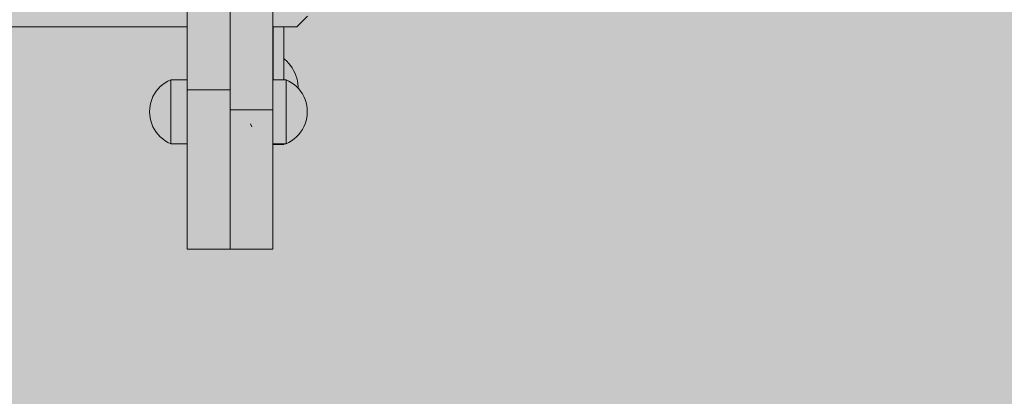
# Model space of a CAD drawing. Units: inches. Extents: x 514 to 662, y 349 to 504.
# Drawn here: x 567 to 571, y 430 to 431 of the extents above; entities that cross this region are included whole.
import ezdxf

# ---------------------------------------------------------------- set-up
doc = ezdxf.new("R2010")
doc.units = ezdxf.units.IN
doc.header["$MEASUREMENT"] = 0
doc.layers.add('_U+0421_U+043B_U+043E_U+0439 1', color=7, linetype='Continuous')

# ---------------------------------------------------------------- blocks, each defined once
blk = doc.blocks.new('block 3')
at = {"layer": '_U+0421_U+043B_U+043E_U+0439 1', "color": 250, "lineweight": 9, "true_color": 0x231f20}
for points in [[(567.9303, 431.2217), (567.9303, 431.4216)], [(567.9303, 431.304), (567.9303, 431.4216)], [(567.9707, 431.2217), (567.9707, 431.4216)], [(567.7671, 430.9768), (567.7672, 430.9768)], [(567.9289, 430.9768), (567.9303, 430.9768)], [(567.9303, 430.9768), (567.9303, 430.9793)], [(567.9303, 430.9768), (567.9303, 430.9793)], [(567.9303, 430.9768), (567.9707, 430.9768)], [(567.9707, 430.9768), (567.9707, 430.9793)]]:
    blk.add_lwpolyline(points, dxfattribs=at)
blk = doc.blocks.new('block 8')
at = {"layer": '_U+0421_U+043B_U+043E_U+0439 1', "color": 250, "lineweight": 9, "true_color": 0x231f20}
for points in [[(567.9289, 431.3028), (567.9303, 431.304)], [(567.9707, 431.3018), (567.9739, 431.2992)], [(567.9739, 431.2992), (567.9817, 431.2918)], [(567.9817, 431.2918), (567.989, 431.2839)], [(567.989, 431.2839), (567.9957, 431.2754)], [(567.9289, 431.2636), (567.9289, 431.2646)], [(567.9289, 431.2627), (567.9289, 431.2636)], [(567.9289, 431.2617), (567.9289, 431.2627)], [(567.9289, 431.2607), (567.9289, 431.2617)], [(567.9289, 431.2542), (567.9289, 431.2607)], [(567.9957, 431.2754), (568.0018, 431.2665)], [(568.0018, 431.2665), (568.0073, 431.2572)], [(568.0073, 431.2572), (568.012, 431.2476)], [(568.012, 431.2476), (568.0161, 431.2376)], [(567.9289, 431.2395), (567.9289, 431.2425)], [(567.9289, 431.2362), (567.9289, 431.2378)], [(568.0161, 431.2376), (568.0195, 431.2274)], [(568.0195, 431.2274), (568.0221, 431.2169)], [(568.0221, 431.2169), (568.024, 431.2063)], [(568.024, 431.2063), (568.0252, 431.1956)], [(568.0252, 431.1956), (568.0254, 431.1889)]]:
    blk.add_lwpolyline(points, dxfattribs=at)
blk = doc.blocks.new('block 9')
at = {"layer": '_U+0421_U+043B_U+043E_U+0439 1', "color": 250, "lineweight": 9, "true_color": 0x231f20}
for points in [[(567.7672, 431.3022), (567.7672, 431.3029)], [(567.7672, 431.3029), (567.7672, 431.3028)], [(567.7672, 431.3014), (567.7672, 431.3022)], [(567.7672, 431.2994), (567.7672, 431.3014)], [(567.7672, 431.2971), (567.7672, 431.2994)], [(567.7672, 431.2939), (567.7672, 431.2971)], [(567.7672, 431.29), (567.7672, 431.2939)], [(567.7672, 431.2856), (567.7672, 431.29)], [(567.7672, 431.2803), (567.7672, 431.2856)], [(567.7672, 431.2834), (567.7672, 431.2837)], [(567.7672, 431.2831), (567.7672, 431.2834)], [(567.7672, 431.2749), (567.7672, 431.2803)], [(567.7672, 431.2683), (567.7672, 431.2749)], [(567.7672, 431.2701), (567.7672, 431.2702)], [(567.7672, 431.2619), (567.7672, 431.2683)], [(567.7672, 431.2619), (567.7672, 431.2683)], [(567.7672, 431.2542), (567.7672, 431.2619)], [(567.7672, 431.2542), (567.7672, 431.2619)], [(567.7672, 431.247), (567.7672, 431.2542)], [(567.7672, 431.247), (567.7672, 431.2542)], [(567.7672, 431.2447), (567.7672, 431.247)], [(567.7672, 431.2384), (567.7672, 431.247)], [(567.7672, 431.2374), (567.7672, 431.2384)], [(567.7672, 431.2363), (567.7672, 431.2374)], [(567.7672, 431.2352), (567.7672, 431.2363)], [(567.7671, 431.0667), (567.7672, 431.0668)]]:
    blk.add_lwpolyline(points, dxfattribs=at)
blk = doc.blocks.new('block 35')
at = {"layer": '_U+0421_U+043B_U+043E_U+0439 1', "color": 250, "lineweight": 9, "true_color": 0x231f20}
for points in [[(567.9289, 431.4486), (567.9289, 431.4255)], [(568.0194, 431.4216), (568.0598, 431.462)], [(563.0811, 431.4217), (567.6055, 431.4216)], [(567.9289, 431.4216), (568.0194, 431.4216)]]:
    blk.add_lwpolyline(points, dxfattribs=at)
blk = doc.blocks.new('block 40')
at = {"layer": '_U+0421_U+043B_U+043E_U+0439 1', "color": 250, "lineweight": 9, "true_color": 0x231f20}
for points in [[(567.9289, 431.2217), (567.9796, 431.2217)], [(567.9796, 431.2217), (567.9796, 431.2202)], [(567.9796, 431.2217), (567.9902, 431.2166)], [(567.9796, 431.2158), (567.9796, 431.2202)], [(567.9796, 431.2085), (567.9796, 431.2158)], [(567.9796, 431.1985), (567.9796, 431.2085)], [(567.9902, 431.2166), (568.0004, 431.2105)], [(568.0004, 431.2105), (568.0099, 431.2035)], [(567.9796, 431.1862), (567.9796, 431.1985)], [(567.9796, 431.1717), (567.9796, 431.1862)], [(567.9796, 431.1555), (567.9796, 431.1717)], [(568.0099, 431.2035), (568.0189, 431.1958)], [(568.0189, 431.1958), (568.027, 431.1872)], [(568.027, 431.1872), (568.0344, 431.178)], [(568.0344, 431.178), (568.0409, 431.1681)], [(567.9796, 431.1379), (567.9796, 431.1555)], [(567.9796, 431.1194), (567.9796, 431.1379)], [(568.0409, 431.1681), (568.0465, 431.1577)], [(568.0465, 431.1577), (568.0512, 431.1468)], [(568.0512, 431.1468), (568.0548, 431.1355)], [(568.0548, 431.1355), (568.0575, 431.124)], [(567.9796, 431.1005), (567.9796, 431.1194)], [(567.9796, 431.0815), (567.9796, 431.1005)], [(568.0575, 431.124), (568.059, 431.1123)], [(568.059, 431.1123), (568.0596, 431.1005)], [(568.059, 431.0887), (568.0596, 431.1005)], [(567.9796, 431.063), (567.9796, 431.0815)], [(567.9796, 431.0454), (567.9796, 431.063)], [(568.0512, 431.0542), (568.0548, 431.0654)], [(568.0548, 431.0654), (568.0575, 431.0769)], [(568.0575, 431.0769), (568.059, 431.0887)], [(567.8449, 431.0542), (567.8496, 431.0433)], [(567.9796, 431.0292), (567.9796, 431.0454)], [(567.9796, 431.0148), (567.9796, 431.0292)], [(568.027, 431.0137), (568.0344, 431.023)], [(568.0344, 431.023), (568.0409, 431.0329)], [(568.0409, 431.0329), (568.0465, 431.0433)], [(568.0465, 431.0433), (568.0512, 431.0542)], [(567.9796, 431.0024), (567.9796, 431.0148)], [(567.9796, 430.9925), (567.9796, 431.0024)], [(567.9796, 430.9852), (567.9796, 430.9925)], [(567.9796, 430.9807), (567.9796, 430.9852)], [(567.9796, 430.9793), (567.9902, 430.9844)], [(567.9902, 430.9844), (568.0004, 430.9905)], [(568.0004, 430.9905), (568.0099, 430.9974)], [(568.0099, 430.9974), (568.0189, 431.0052)], [(568.0189, 431.0052), (568.027, 431.0137)], [(567.9289, 430.9793), (567.9796, 430.9793)], [(567.9796, 430.9793), (567.9796, 430.9807)]]:
    blk.add_lwpolyline(points, dxfattribs=at)
blk = doc.blocks.new('block 47')
at = {"layer": '_U+0421_U+043B_U+043E_U+0439 1', "color": 250, "lineweight": 9, "true_color": 0x231f20}
for points in [[(567.5123, 431.2035), (567.5218, 431.2105)], [(567.5426, 431.2217), (567.5426, 431.2202)], [(567.5426, 431.2217), (567.6055, 431.2217)], [(567.5426, 431.2158), (567.5426, 431.2202)], [(567.5426, 431.2085), (567.5426, 431.2158)], [(567.5426, 431.1985), (567.5426, 431.2085)], [(567.5426, 431.1862), (567.5426, 431.1985)], [(567.5426, 431.1717), (567.5426, 431.1862)], [(567.5426, 431.1555), (567.5426, 431.1717)], [(567.5426, 431.1379), (567.5426, 431.1555)], [(567.5426, 431.1194), (567.5426, 431.1379)], [(567.4626, 431.1005), (567.4632, 431.0887)], [(567.5426, 431.1005), (567.5426, 431.1194)], [(567.5426, 431.0815), (567.5426, 431.1005)], [(567.4632, 431.0887), (567.4648, 431.0769)], [(567.4648, 431.0769), (567.4674, 431.0654)], [(567.4674, 431.0654), (567.471, 431.0542)], [(567.5426, 431.063), (567.5426, 431.0815)], [(567.5426, 431.0454), (567.5426, 431.063)], [(567.471, 431.0542), (567.4757, 431.0433)], [(567.4757, 431.0433), (567.4813, 431.0329)], [(567.4813, 431.0329), (567.4878, 431.023)], [(567.4878, 431.023), (567.4952, 431.0137)], [(567.5426, 431.0292), (567.5426, 431.0454)], [(567.5426, 431.0148), (567.5426, 431.0292)], [(567.4952, 431.0137), (567.5034, 431.0052)], [(567.5034, 431.0052), (567.5123, 430.9974)], [(567.5123, 430.9974), (567.5218, 430.9905)], [(567.5218, 430.9905), (567.532, 430.9844)], [(567.532, 430.9844), (567.5426, 430.9793)], [(567.5426, 431.0024), (567.5426, 431.0148)], [(567.5426, 430.9925), (567.5426, 431.0024)], [(567.5426, 430.9852), (567.5426, 430.9925)], [(567.5426, 430.9807), (567.5426, 430.9852)], [(567.5426, 430.9793), (567.5426, 430.9807)], [(567.5426, 430.9793), (567.6055, 430.9793)]]:
    blk.add_lwpolyline(points, dxfattribs=at)
blk = doc.blocks.new('block 54')
at = {"layer": '_U+0421_U+043B_U+043E_U+0439 1', "color": 250, "lineweight": 9, "true_color": 0x231f20}
for points in [[(567.5123, 431.2035), (567.5218, 431.2105)], [(567.5218, 431.2105), (567.532, 431.2166)], [(567.532, 431.2166), (567.5426, 431.2217)], [(567.5426, 431.2217), (567.5426, 431.2202)], [(567.5426, 431.2217), (567.6055, 431.2217)], [(567.5426, 431.2158), (567.5426, 431.2202)], [(567.5426, 431.2085), (567.5426, 431.2158)], [(567.5426, 431.1986), (567.5426, 431.2085)], [(567.4813, 431.1681), (567.4878, 431.178)], [(567.4878, 431.178), (567.4952, 431.1872)], [(567.4952, 431.1872), (567.5034, 431.1958)], [(567.5034, 431.1958), (567.5123, 431.2035)], [(567.5426, 431.1862), (567.5426, 431.1986)], [(567.5426, 431.1717), (567.5426, 431.1862)], [(567.5426, 431.1555), (567.5426, 431.1717)], [(567.4648, 431.124), (567.4674, 431.1356)], [(567.4674, 431.1356), (567.471, 431.1468)], [(567.471, 431.1468), (567.4757, 431.1577)], [(567.4757, 431.1577), (567.4813, 431.1681)], [(567.5426, 431.1379), (567.5426, 431.1555)], [(567.5426, 431.1194), (567.5426, 431.1379)], [(567.4626, 431.1005), (567.4632, 431.1123)], [(567.4626, 431.1005), (567.4632, 431.0887)], [(567.4632, 431.1123), (567.4648, 431.124)], [(567.5426, 431.1005), (567.5426, 431.1194)], [(567.5426, 431.0815), (567.5426, 431.1005)], [(567.6055, 431.1301), (567.6055, 431.1289)], [(567.6055, 431.1071), (567.6055, 431.1066)], [(567.4632, 431.0887), (567.4648, 431.0769)], [(567.4648, 431.0769), (567.4674, 431.0654)], [(567.4674, 431.0654), (567.471, 431.0542)], [(567.5426, 431.063), (567.5426, 431.0815)], [(567.5426, 431.0454), (567.5426, 431.063)], [(567.471, 431.0542), (567.4757, 431.0433)], [(567.4757, 431.0433), (567.4813, 431.0329)], [(567.4813, 431.0329), (567.4878, 431.023)], [(567.4878, 431.023), (567.4952, 431.0137)], [(567.5426, 431.0292), (567.5426, 431.0454)], [(567.5426, 431.0148), (567.5426, 431.0292)], [(567.4952, 431.0137), (567.5034, 431.0052)], [(567.5034, 431.0052), (567.5123, 430.9974)], [(567.5123, 430.9974), (567.5218, 430.9905)], [(567.5218, 430.9905), (567.532, 430.9844)], [(567.532, 430.9844), (567.5426, 430.9793)], [(567.5426, 431.0024), (567.5426, 431.0148)], [(567.5426, 430.9925), (567.5426, 431.0024)], [(567.5426, 430.9852), (567.5426, 430.9925)], [(567.5426, 430.9807), (567.5426, 430.9852)], [(567.6055, 430.9982), (567.6055, 430.9978)], [(567.5426, 430.9793), (567.5426, 430.9807)], [(567.5426, 430.9793), (567.6055, 430.9793)]]:
    blk.add_lwpolyline(points, dxfattribs=at)
blk = doc.blocks.new('block 56')
at = {"layer": '_U+0421_U+043B_U+043E_U+0439 1', "color": 250, "lineweight": 9, "true_color": 0x231f20}
for points in [[(567.9289, 431.2217), (567.9796, 431.2217)], [(567.9796, 431.2217), (567.9796, 431.2202)], [(567.9796, 431.2217), (567.9902, 431.2166)], [(567.9796, 431.2158), (567.9796, 431.2202)], [(567.9796, 431.2085), (567.9796, 431.2158)], [(567.9796, 431.1985), (567.9796, 431.2085)], [(567.9902, 431.2166), (568.0004, 431.2105)], [(568.0004, 431.2105), (568.0099, 431.2035)], [(567.9796, 431.1862), (567.9796, 431.1985)], [(567.9796, 431.1717), (567.9796, 431.1862)], [(567.9796, 431.1555), (567.9796, 431.1717)], [(568.0099, 431.2035), (568.0189, 431.1958)], [(568.0189, 431.1958), (568.027, 431.1872)], [(568.027, 431.1872), (568.0344, 431.178)], [(568.0344, 431.178), (568.0409, 431.1681)], [(567.9796, 431.1379), (567.9796, 431.1555)], [(567.9796, 431.1194), (567.9796, 431.1379)], [(568.0409, 431.1681), (568.0465, 431.1577)], [(568.0465, 431.1577), (568.0512, 431.1468)], [(568.0512, 431.1468), (568.0548, 431.1355)], [(568.0548, 431.1355), (568.0575, 431.124)], [(567.9796, 431.1005), (567.9796, 431.1194)], [(567.9796, 431.0815), (567.9796, 431.1005)], [(568.0575, 431.124), (568.059, 431.1123)], [(568.059, 431.1123), (568.0596, 431.1005)], [(568.059, 431.0887), (568.0596, 431.1005)], [(567.9796, 431.063), (567.9796, 431.0815)], [(567.9796, 431.0454), (567.9796, 431.063)], [(568.0512, 431.0542), (568.0548, 431.0654)], [(568.0548, 431.0654), (568.0575, 431.0769)], [(568.0575, 431.0769), (568.059, 431.0887)], [(567.8449, 431.0542), (567.8496, 431.0433)], [(567.9796, 431.0292), (567.9796, 431.0454)], [(567.9796, 431.0148), (567.9796, 431.0292)], [(568.027, 431.0137), (568.0344, 431.023)], [(568.0344, 431.023), (568.0409, 431.0329)], [(568.0409, 431.0329), (568.0465, 431.0433)], [(568.0465, 431.0433), (568.0512, 431.0542)], [(567.9796, 431.0024), (567.9796, 431.0148)], [(567.9796, 430.9925), (567.9796, 431.0024)], [(567.9796, 430.9852), (567.9796, 430.9925)], [(567.9796, 430.9807), (567.9796, 430.9852)], [(567.9796, 430.9793), (567.9902, 430.9844)], [(567.9902, 430.9844), (568.0004, 430.9905)], [(568.0004, 430.9905), (568.0099, 430.9974)], [(568.0099, 430.9974), (568.0189, 431.0052)], [(568.0189, 431.0052), (568.027, 431.0137)], [(567.9289, 430.9793), (567.9796, 430.9793)], [(567.9796, 430.9793), (567.9796, 430.9807)]]:
    blk.add_lwpolyline(points, dxfattribs=at)
blk = doc.blocks.new('block 71')
at = {"layer": '_U+0421_U+043B_U+043E_U+0439 1', "color": 250, "lineweight": 9, "true_color": 0x231f20}
for points in [[(567.9289, 431.2217), (567.9289, 431.668)], [(567.9289, 431.4335), (567.9289, 431.6663)], [(567.9289, 431.2217), (567.9289, 431.636)], [(567.7672, 431.4438), (567.7672, 431.4629)], [(567.7672, 431.4238), (567.7672, 431.4438)], [(567.9289, 431.4438), (567.9289, 431.4629)], [(567.9289, 431.4238), (567.9289, 431.4438)], [(567.7672, 431.4031), (567.7672, 431.4238)], [(567.7672, 431.2522), (567.7672, 431.4216)], [(567.7672, 431.4216), (567.7672, 431.1312)], [(567.7672, 431.4216), (567.7672, 431.3028)], [(567.7672, 431.4216), (567.7672, 431.1312)], [(567.7672, 431.4216), (567.7672, 431.3028)], [(567.7672, 431.4216), (567.7672, 431.1312)], [(567.7672, 431.4216), (567.7672, 431.3028)], [(567.7672, 431.4216), (567.7672, 431.1312)], [(567.7672, 431.3817), (567.7672, 431.4031)], [(567.9289, 431.4031), (567.9289, 431.4238)], [(567.9289, 431.2598), (567.9289, 431.4216)], [(567.9289, 431.2217), (567.9289, 431.4216)], [(567.9289, 431.2217), (567.9289, 431.4216)], [(567.9289, 431.2217), (567.9289, 431.4216)], [(567.9289, 431.4216), (567.9289, 431.3028)], [(567.9289, 431.4216), (567.9289, 431.3028)], [(567.9289, 431.4216), (567.9289, 431.3028)], [(567.9289, 431.4216), (567.9289, 431.3028)], [(567.9289, 431.3817), (567.9289, 431.4031)], [(567.7672, 431.3596), (567.7672, 431.3817)], [(567.7672, 431.3368), (567.7672, 431.3596)], [(567.9289, 431.3596), (567.9289, 431.3817)], [(567.9289, 431.3368), (567.9289, 431.3596)], [(567.7672, 431.3134), (567.7672, 431.3368)], [(567.9289, 431.3135), (567.9289, 431.3368)], [(567.7672, 431.2895), (567.7672, 431.3134)], [(567.7672, 431.265), (567.7672, 431.2895)], [(567.9289, 431.2895), (567.9289, 431.3135)], [(567.9289, 431.265), (567.9289, 431.2895)], [(567.7672, 431.2399), (567.7672, 431.265)], [(567.9289, 431.2399), (567.9289, 431.265)], [(567.7672, 431.2144), (567.7672, 431.2399)], [(567.7672, 431.1884), (567.7672, 431.2144)], [(567.9289, 431.2144), (567.9289, 431.2399)], [(567.9289, 431.1884), (567.9289, 431.2144)], [(567.7672, 431.162), (567.7672, 431.1884)], [(567.9289, 431.162), (567.9289, 431.1884)], [(567.7672, 431.1352), (567.7672, 431.162)], [(567.7672, 431.1081), (567.7672, 431.1352)], [(567.9289, 431.1352), (567.9289, 431.162)], [(567.9289, 431.1081), (567.9289, 431.1352)], [(567.9289, 431.1081), (567.7672, 431.1081)], [(567.7672, 431.0809), (567.7672, 431.1081)], [(567.9289, 431.0809), (567.9289, 431.1081)], [(567.7672, 431.0542), (567.7672, 431.0809)], [(567.9289, 431.0542), (567.9289, 431.0809)], [(567.7672, 431.0278), (567.7672, 431.0542)], [(567.7672, 431.0018), (567.7672, 431.0278)], [(567.9289, 431.0278), (567.9289, 431.0542)], [(567.9289, 431.0018), (567.9289, 431.0278)], [(567.7672, 430.9763), (567.7672, 431.0018)], [(567.9289, 430.9763), (567.9289, 431.0018)], [(567.7672, 430.9512), (567.7672, 430.9763)], [(567.7672, 430.9267), (567.7672, 430.9512)], [(567.9289, 430.9512), (567.9289, 430.9763)], [(567.9289, 430.9267), (567.9289, 430.9512)], [(567.7672, 430.9027), (567.7672, 430.9267)], [(567.9289, 430.9027), (567.9289, 430.9267)], [(567.7672, 430.8793), (567.7672, 430.9027)], [(567.7672, 430.8566), (567.7672, 430.8793)], [(567.9289, 430.8793), (567.9289, 430.9027)], [(567.9289, 430.8566), (567.9289, 430.8793)], [(567.7672, 430.8345), (567.7672, 430.8566)], [(567.9289, 430.8345), (567.9289, 430.8566)], [(567.7672, 430.8131), (567.7672, 430.8345)], [(567.7672, 430.7924), (567.7672, 430.8131)], [(567.9289, 430.8131), (567.9289, 430.8345)], [(567.9289, 430.7924), (567.9289, 430.8131)], [(567.7672, 430.7724), (567.7672, 430.7924)], [(567.7672, 430.7533), (567.7672, 430.7724)], [(567.9289, 430.7724), (567.9289, 430.7924)], [(567.9289, 430.7533), (567.9289, 430.7724)], [(567.7672, 430.7349), (567.7672, 430.7533)], [(567.7672, 430.7174), (567.7672, 430.7349)], [(567.9289, 430.7349), (567.9289, 430.7533)], [(567.9289, 430.7174), (567.9289, 430.7349)], [(567.7672, 430.7008), (567.7672, 430.7174)], [(567.7672, 430.6852), (567.7672, 430.7008)], [(567.9289, 430.7008), (567.9289, 430.7174)], [(567.9289, 430.6852), (567.9289, 430.7008)], [(567.7672, 430.6704), (567.7672, 430.6852)], [(567.7672, 430.6567), (567.7672, 430.6704)], [(567.7672, 430.644), (567.7672, 430.6567)], [(567.9289, 430.6704), (567.9289, 430.6852)], [(567.9289, 430.6567), (567.9289, 430.6704)], [(567.9289, 430.644), (567.9289, 430.6567)], [(567.7672, 430.6323), (567.7672, 430.644)], [(567.7672, 430.6217), (567.7672, 430.6323)], [(567.7672, 430.6123), (567.7672, 430.6217)], [(567.7672, 430.604), (567.7672, 430.6123)], [(567.9289, 430.6323), (567.9289, 430.644)], [(567.9289, 430.6217), (567.9289, 430.6323)], [(567.9289, 430.6123), (567.9289, 430.6217)], [(567.9289, 430.604), (567.9289, 430.6123)], [(567.7672, 430.5968), (567.7672, 430.604)], [(567.7672, 430.5909), (567.7672, 430.5968)], [(567.7672, 430.5863), (567.7672, 430.5909)], [(567.7672, 430.5829), (567.7672, 430.5863)], [(567.7672, 430.5809), (567.7672, 430.5829)], [(567.7672, 430.5802), (567.7672, 430.5809)], [(567.9289, 430.5802), (567.7672, 430.5802)], [(567.9289, 430.5802), (567.7672, 430.5802)], [(567.9289, 430.5802), (567.7672, 430.5802)], [(567.9289, 430.5968), (567.9289, 430.604)], [(567.9289, 430.5909), (567.9289, 430.5968)], [(567.9289, 430.5863), (567.9289, 430.5909)], [(567.9289, 430.5829), (567.9289, 430.5863)], [(567.9289, 430.5809), (567.9289, 430.5829)], [(567.9289, 430.5802), (567.9289, 430.5809)]]:
    blk.add_lwpolyline(points, dxfattribs=at)
blk = doc.blocks.new('block 99')
at = {"layer": '_U+0421_U+043B_U+043E_U+0439 1', "color": 250, "lineweight": 9, "true_color": 0x231f20}
for points in [[(567.6055, 431.4091), (567.6055, 431.9023)], [(567.6055, 431.1765), (567.6055, 431.7666)], [(567.7671, 430.9866), (567.7672, 431.6597)], [(567.6055, 431.5626), (567.6055, 431.4238)], [(567.7671, 431.4075), (567.7671, 431.5282)], [(567.6055, 431.4785), (567.6055, 431.3134)], [(567.6055, 431.2217), (567.6055, 431.4739)], [(567.6055, 431.417), (567.6055, 431.4433)], [(567.6055, 431.4238), (567.6055, 431.4154)], [(567.7671, 431.349), (567.7671, 431.4075)], [(567.6055, 431.0611), (567.6055, 431.3905)], [(567.6055, 431.349), (567.6055, 431.3896)], [(567.6055, 431.2921), (567.6055, 431.349)], [(567.6055, 431.0732), (567.6055, 431.349)], [(567.6055, 431.2217), (567.6055, 431.349)], [(567.7671, 431.2921), (567.7671, 431.349)], [(567.6055, 431.3134), (567.6055, 431.2895)], [(567.6055, 431.0751), (567.6055, 431.3024)], [(567.6055, 431.237), (567.6055, 431.2921)], [(567.6055, 431.2895), (567.6055, 431.265)], [(567.7671, 431.237), (567.7671, 431.2921)], [(567.6055, 431.265), (567.6055, 431.2399)], [(567.6055, 431.2399), (567.6055, 431.2373)], [(567.6055, 431.1839), (567.6055, 431.237)], [(567.6055, 431.0779), (567.6055, 431.237)], [(567.6055, 431.0783), (567.6055, 431.237)], [(567.6055, 431.2259), (567.6055, 431.2217)], [(567.6055, 431.0732), (567.6055, 431.2202)], [(567.7671, 431.1839), (567.7671, 431.237)], [(567.6055, 431.135), (567.6055, 431.1839)], [(567.7671, 431.1839), (567.6055, 431.1839)], [(567.6055, 431.0807), (567.6055, 431.1839)], [(567.6055, 431.0812), (567.6055, 431.1839)], [(567.7671, 431.135), (567.7671, 431.1839)], [(567.6055, 431.0888), (567.6055, 431.135)], [(567.6055, 431.0842), (567.6055, 431.135)], [(567.6055, 431.0845), (567.6055, 431.135)], [(567.7671, 431.0888), (567.7671, 431.135)], [(567.6055, 431.0717), (567.6055, 431.0888)], [(567.6055, 431.07), (567.6055, 431.0708)], [(567.6055, 431.0676), (567.6055, 431.0692)], [(567.6055, 431.0662), (567.6055, 431.0672)], [(567.6055, 431.065), (567.6055, 431.0657)], [(567.6055, 431.062), (567.6055, 431.0644)], [(567.6055, 431.0484), (567.6055, 431.0611)], [(567.7671, 431.0452), (567.7671, 431.0888)], [(567.7671, 431.0114), (567.7671, 431.0888)], [(567.7671, 431.014), (567.7671, 431.0845)], [(567.7671, 431.0144), (567.7671, 431.0842)], [(567.7671, 431.035), (567.7671, 431.0812)], [(567.7671, 431.0166), (567.7671, 431.0807)], [(567.7671, 431.0182), (567.7671, 431.0779)], [(567.6055, 431.0452), (567.6055, 431.0466)], [(567.6055, 431.0441), (567.6055, 431.0452)], [(567.6055, 430.6662), (567.6055, 431.0452)], [(567.6055, 431.0318), (567.6055, 431.0426)], [(567.6055, 431.0289), (567.6055, 431.031)], [(567.6055, 431.0278), (567.6055, 431.0284)], [(567.6055, 431.0264), (567.6055, 431.0273)], [(567.6055, 431.0247), (567.6055, 431.0261)], [(567.6055, 431.0235), (567.6055, 431.0241)], [(567.6055, 431.0041), (567.6055, 431.0228)], [(567.7671, 431.0041), (567.7671, 431.0452)], [(567.6055, 430.9784), (567.6055, 431.0144)], [(567.6055, 430.9798), (567.6055, 431.0114)], [(567.6055, 430.9845), (567.6055, 431.0041)], [(567.6055, 430.9748), (567.6055, 430.9845)], [(567.7671, 430.9845), (567.7671, 431.0041)], [(567.7671, 430.9655), (567.7671, 430.9845)], [(567.7671, 430.8409), (567.7671, 430.9845)], [(567.6055, 430.5863), (567.6055, 430.9807)], [(567.6055, 430.9742), (567.6055, 430.9745)], [(567.6055, 430.9732), (567.6055, 430.9739)], [(567.6055, 430.9726), (567.6055, 430.973)], [(567.6055, 430.972), (567.6055, 430.9723)], [(567.6055, 430.9707), (567.6055, 430.9717)], [(567.6055, 430.9655), (567.6055, 430.9703)], [(567.6055, 430.9471), (567.6055, 430.9655)], [(567.6055, 430.9293), (567.6055, 430.9471)], [(567.7671, 430.9471), (567.7671, 430.9655)], [(567.7671, 430.8485), (567.7671, 430.9655)], [(567.7671, 430.9293), (567.7671, 430.9471)], [(567.6055, 430.912), (567.6055, 430.9293)], [(567.6055, 430.8953), (567.6055, 430.912)], [(567.7671, 430.912), (567.7671, 430.9293)], [(567.7671, 430.8953), (567.7671, 430.912)], [(567.6055, 430.8792), (567.6055, 430.8953)], [(567.6055, 430.8636), (567.6055, 430.8792)], [(567.7671, 430.8792), (567.7671, 430.8953)], [(567.7671, 430.8636), (567.7671, 430.8792)], [(567.6055, 430.8485), (567.6055, 430.8636)], [(567.6055, 430.8472), (567.6055, 430.8485)], [(567.6055, 430.6812), (567.6055, 430.8485)], [(567.6055, 430.846), (567.6055, 430.8468)], [(567.6055, 430.8455), (567.6055, 430.8457)], [(567.6055, 430.8449), (567.6055, 430.8453)], [(567.6055, 430.8442), (567.6055, 430.8448)], [(567.6055, 430.844), (567.6055, 430.8441)], [(567.6055, 430.8436), (567.6055, 430.8438)], [(567.6055, 430.834), (567.6055, 430.8432)], [(567.7671, 430.8485), (567.7671, 430.8636)], [(567.7671, 430.834), (567.7671, 430.8485)], [(567.6055, 430.8248), (567.6055, 430.834)], [(567.6055, 430.8242), (567.6055, 430.8245)], [(567.6055, 430.824), (567.6055, 430.8241)], [(567.6055, 430.8233), (567.6055, 430.8238)], [(567.6055, 430.8227), (567.6055, 430.8231)], [(567.6055, 430.8223), (567.6055, 430.8225)], [(567.6055, 430.8212), (567.6055, 430.8221)], [(567.6055, 430.82), (567.6055, 430.8209)], [(567.6055, 430.8065), (567.6055, 430.82)], [(567.6055, 430.7935), (567.6055, 430.8065)], [(567.7671, 430.82), (567.7671, 430.834)], [(567.7671, 430.7738), (567.7671, 430.834)], [(567.7671, 430.8065), (567.7671, 430.82)], [(567.7671, 430.781), (567.7671, 430.82)], [(567.7671, 430.781), (567.7671, 430.82)], [(567.7671, 430.7935), (567.7671, 430.8065)], [(567.6055, 430.781), (567.6055, 430.7935)], [(567.6055, 430.7809), (567.6055, 430.781)], [(567.6055, 430.6812), (567.6055, 430.781)], [(567.6055, 430.7799), (567.6055, 430.7806)], [(567.6055, 430.7795), (567.6055, 430.7797)], [(567.6055, 430.779), (567.6055, 430.7793)], [(567.6055, 430.7784), (567.6055, 430.7789)], [(567.6055, 430.7782), (567.6055, 430.7783)], [(567.6055, 430.7779), (567.6055, 430.7781)], [(567.6055, 430.769), (567.6055, 430.7777)], [(567.6055, 430.7604), (567.6055, 430.769)], [(567.6055, 430.76), (567.6055, 430.7602)], [(567.7671, 430.781), (567.7671, 430.7935)], [(567.7671, 430.769), (567.7671, 430.781)], [(567.7671, 430.7575), (567.7671, 430.769)], [(567.7671, 430.733), (567.7671, 430.769)], [(567.6055, 430.7599), (567.6055, 430.76)], [(567.6055, 430.7593), (567.6055, 430.7598)], [(567.6055, 430.7589), (567.6055, 430.7592)], [(567.6055, 430.7585), (567.6055, 430.7587)], [(567.6055, 430.7575), (567.6055, 430.7583)], [(567.6055, 430.7358), (567.6055, 430.7575)], [(567.6055, 430.6977), (567.6055, 430.7575)], [(567.6055, 430.735), (567.6055, 430.7358)], [(567.6055, 430.7343), (567.6055, 430.7346)], [(567.6055, 430.7335), (567.6055, 430.734)], [(567.6055, 430.7324), (567.6055, 430.7332)], [(567.6055, 430.7322), (567.6055, 430.7323)], [(567.6055, 430.7319), (567.6055, 430.7321)], [(567.6055, 430.7159), (567.6055, 430.7316)], [(567.6055, 430.702), (567.6055, 430.7257)], [(567.7671, 430.7358), (567.7671, 430.7575)], [(567.7671, 430.7159), (567.7671, 430.7575)], [(567.7671, 430.7358), (567.7671, 430.7575)], [(567.7671, 430.7358), (567.7671, 430.7575)], [(567.7671, 430.7358), (567.7671, 430.7575)], [(567.7671, 430.7159), (567.7671, 430.7358)], [(567.6055, 430.7008), (567.6055, 430.7159)], [(567.6055, 430.7004), (567.6055, 430.7006)], [(567.6055, 430.7002), (567.6055, 430.7003)], [(567.6055, 430.6993), (567.6055, 430.7002)], [(567.6055, 430.6986), (567.6055, 430.6991)], [(567.6055, 430.698), (567.6055, 430.6983)], [(567.6055, 430.6812), (567.6055, 430.6977)], [(567.7671, 430.6977), (567.7671, 430.7159)], [(567.7671, 430.6812), (567.7671, 430.702)], [(567.7671, 430.6812), (567.7671, 430.6977)], [(567.7671, 430.6812), (567.7671, 430.6977)], [(567.7671, 430.6812), (567.7671, 430.6977)], [(567.7671, 430.6812), (567.7671, 430.6977)], [(567.7671, 430.5802), (567.7671, 430.6968)], [(567.7671, 430.5992), (567.7671, 430.6957)], [(567.7671, 430.5992), (567.7671, 430.6943)], [(567.7671, 430.63), (567.7671, 430.692)], [(567.7671, 430.5909), (567.7671, 430.6911)], [(567.7671, 430.63), (567.7671, 430.6908)], [(567.7671, 430.6527), (567.7671, 430.6884)], [(567.7671, 430.6527), (567.7671, 430.6875)], [(567.6055, 430.6662), (567.6055, 430.6812)], [(567.6055, 430.6527), (567.6055, 430.6662)], [(567.6055, 430.6407), (567.6055, 430.6527)], [(567.7671, 430.6662), (567.7671, 430.6812)], [(567.7671, 430.6527), (567.7671, 430.6662)], [(567.7671, 430.6407), (567.7671, 430.6527)], [(567.6055, 430.63), (567.6055, 430.6407)], [(567.6055, 430.6206), (567.6055, 430.63)], [(567.6055, 430.6123), (567.6055, 430.6206)], [(567.6055, 430.5992), (567.6055, 430.6123)], [(567.7671, 430.63), (567.7671, 430.6407)], [(567.7671, 430.6206), (567.7671, 430.63)], [(567.7671, 430.6123), (567.7671, 430.6206)], [(567.7671, 430.5992), (567.7671, 430.6123)], [(567.6055, 430.59), (567.6055, 430.5992)], [(567.6055, 430.5842), (567.6055, 430.59)], [(567.6055, 430.5863), (567.6055, 430.5829)], [(567.6055, 430.5802), (567.6055, 430.5842)], [(567.6055, 430.5829), (567.6055, 430.5809)], [(567.6055, 430.5809), (567.6055, 430.5802)], [(567.7671, 430.5802), (567.6055, 430.5802)], [(567.7671, 430.5802), (567.6055, 430.5802)], [(567.7671, 430.59), (567.7671, 430.5992)], [(567.7671, 430.5842), (567.7671, 430.59)], [(567.7671, 430.5802), (567.7671, 430.5842)]]:
    blk.add_lwpolyline(points, dxfattribs=at)
blk = doc.blocks.new('block 2')
at = {"layer": '_U+0421_U+043B_U+043E_U+0439 1'}
for name in ['block 99', 'block 71', 'block 35', 'block 3', 'block 9', 'block 8', 'block 47', 'block 54', 'block 40', 'block 56']:
    blk.add_blockref(name, (0, 0), dxfattribs=at)

msp = doc.modelspace()

# ---------------------------------------------------------------- hatches: boundary and pattern name
at = {"layer": '_U+0421_U+043B_U+043E_U+0439 1', "true_color": 0xfadaac}
h = msp.add_hatch(color=41, dxfattribs=at)
h.dxf.hatch_style = 2
edge = h.paths.add_edge_path()
edge.add_spline(control_points=[(606.0867, 405.8333), (606.0867, 405.8333), (522.802, 405.8333), (522.802, 405.8333), (518.1863, 405.8333), (514.4444, 409.5752), (514.4444, 414.1909), (514.4444, 414.1909), (514.4444, 467.4756), (514.4444, 467.4756), (514.4444, 472.0915), (518.1863, 475.8333), (522.8022, 475.8333), (522.8022, 475.8333), (606.0867, 475.8333), (606.0867, 475.8333), (610.7026, 475.8333), (614.4444, 472.0915), (614.4444, 467.4756), (614.4444, 467.4756), (614.4444, 414.1911), (614.4444, 414.1911), (614.4444, 409.5752), (610.7025, 405.8333), (606.0867, 405.8333)], knot_values=[0, 0, 0, 0, 1, 1, 1, 2, 2, 2, 3, 3, 3, 4, 4, 4, 5, 5, 5, 6, 6, 6, 7, 7, 7, 8, 8, 8, 8], degree=3, periodic=1)

# ---------------------------------------------------------------- linework, layer by layer
at = {"layer": '_U+0421_U+043B_U+043E_U+0439 1', "color": 250, "lineweight": 9, "true_color": 0x231f20}
msp.add_open_spline([(606.0867, 405.8333), (606.0867, 405.8333), (522.802, 405.8333), (522.802, 405.8333), (518.1863, 405.8333), (514.4444, 409.5752), (514.4444, 414.1909), (514.4444, 414.1909), (514.4444, 467.4756), (514.4444, 467.4756), (514.4444, 472.0915), (518.1863, 475.8333), (522.8022, 475.8333), (522.8022, 475.8333), (606.0867, 475.8333), (606.0867, 475.8333), (610.7026, 475.8333), (614.4444, 472.0915), (614.4444, 467.4756), (614.4444, 467.4756), (614.4444, 414.1911), (614.4444, 414.1911), (614.4444, 409.5752), (610.7025, 405.8333), (606.0867, 405.8333)], degree=3, knots=[0, 0, 0, 0, 1, 1, 1, 2, 2, 2, 3, 3, 3, 4, 4, 4, 5, 5, 5, 6, 6, 6, 7, 7, 7, 8, 8, 8, 8], dxfattribs=at)

# ---------------------------------------------------------------- block references
at = {"layer": '_U+0421_U+043B_U+043E_U+0439 1'}
msp.add_blockref('block 2', (0, 0), dxfattribs=at)

doc.saveas('drawing.dxf')
